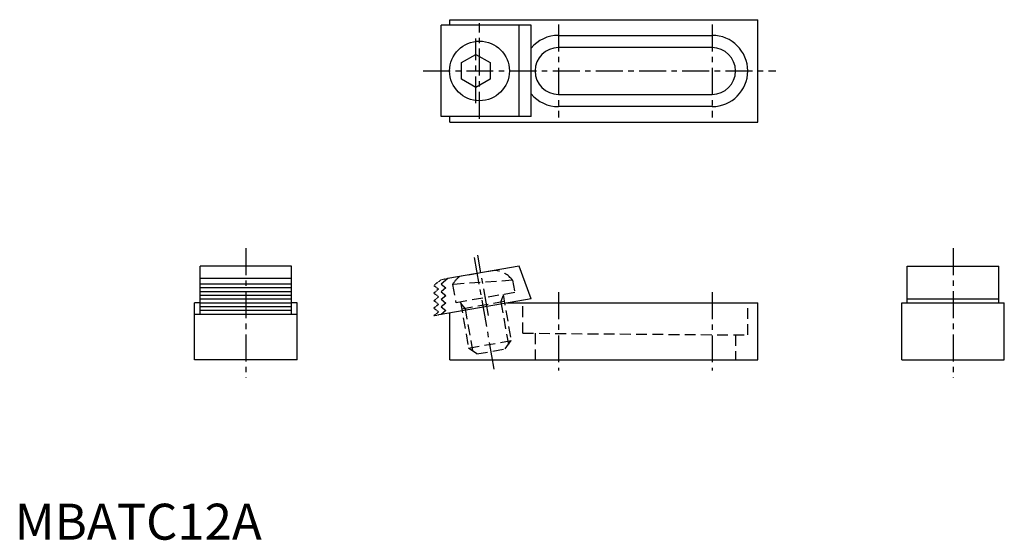
# Model space of a CAD drawing. Extents: x 1 to 275, y 0 to 145.
import ezdxf

# ---------------------------------------------------------------- set-up
doc = ezdxf.new("R2010")
doc.units = 0
doc.header["$MEASUREMENT"] = 0
for name, pattern in [('CENTER', [12, 7.5, -1.5, 1.5, -1.5]), ('HIDDEN', [4.5, 3, -1.5]), ('PHANTOM2', [1.25, 0.625, -0.125, 0.125, -0.125, 0.125, -0.125])]:
    doc.linetypes.add(name, pattern=pattern)
doc.layers.get('0').update_dxf_attribs({"linetype": 'CONTINUOUS'})
for name, color, linetype in [('1', 1, 'CENTER'), ('2', 2, 'HIDDEN'), ('3', 3, 'CONTINUOUS'), ('5', 3, 'PHANTOM2')]:
    doc.layers.add(name, color=color, linetype=linetype)
doc.styles.add('Standard1', font='arial.ttf')

msp = doc.modelspace()

# ---------------------------------------------------------------- linework, layer by layer
for p, q in [((118.5, 117.6), (118.5, 143)), ((143.51, 143), (118.5, 143)), ((120.9, 143), (120.9, 144.55)), ((120.9, 144.55), (206.5, 144.55)), ((140.21, 117.6), (140.21, 143)), ((143.51, 117.6), (143.51, 143)), ((206.5, 116.05), (206.5, 144.55)), ((151.1, 140.2), (193.8, 140.2)), ((124.16, 132.61), (128.16, 134.92)), ((128.16, 134.92), (132.16, 132.61)), ((193.8, 136.8), (151.1, 136.8)), ((124.16, 127.99), (124.16, 132.61)), ((132.16, 132.61), (132.16, 127.99)), ((128.16, 125.68), (124.16, 127.99)), ((132.16, 127.99), (128.16, 125.68)), ((151.1, 123.8), (193.8, 123.8)), ((193.8, 120.4), (151.1, 120.4)), ((143.51, 117.6), (118.5, 117.6)), ((120.9, 116.05), (120.9, 117.6)), ((120.9, 116.05), (206.5, 116.05)), ((51.55, 62.58), (51.55, 76.05)), ((76.95, 76.05), (51.55, 76.05)), ((76.95, 62.58), (76.95, 76.05)), ((140.21, 76.05), (120.4, 72.56)), ((143.51, 66.99), (140.21, 76.05)), ((248.05, 65.8), (248.05, 76.05)), ((248.05, 76.05), (273.45, 76.05)), ((273.45, 65.8), (273.45, 76.05)), ((76.95, 72.56), (51.55, 72.56)), ((120.4, 72.56), (118.5, 71.03)), ((118.5, 71.03), (119.8, 69.98)), ((119.8, 69.98), (118.5, 68.93)), ((118.5, 68.93), (119.8, 67.88)), ((51.55, 65.8), (50, 65.8)), ((50, 50), (50, 65.8)), ((78.5, 65.8), (76.95, 65.8)), ((78.5, 50), (78.5, 65.8)), ((118.5, 66.83), (119.8, 67.88)), ((143.51, 66.99), (118.5, 62.58)), ((118.5, 66.83), (119.8, 65.78)), ((119.8, 65.78), (118.5, 64.73)), ((136.78, 65.8), (206.5, 65.8)), ((206.5, 50), (206.5, 65.8)), ((246.5, 65.8), (275, 65.8)), ((246.5, 50), (246.5, 65.8)), ((248.05, 66.99), (273.45, 66.99)), ((275, 50), (275, 65.8)), ((118.5, 64.73), (119.8, 63.68)), ((119.8, 63.68), (118.5, 62.58)), ((120.9, 50), (120.9, 63)), ((78.5, 62.58), (50, 62.58)), ((78.5, 50), (50, 50)), ((120.9, 50), (206.5, 50)), ((246.5, 50), (275, 50))]:
    msp.add_line(p, q)
msp.add_circle((129.16, 130.3), 8.3)
for centre, radius, start, end in [((151.1, 130.3), 9.9, 90, 140.0182), ((193.8, 130.3), 9.9, 270, 90), ((151.1, 130.3), 6.5, 90, 270), ((193.8, 130.3), 6.5, 270, 90), ((151.1, 130.3), 9.9, 219.9818, 270)]:
    msp.add_arc(centre, radius, start, end)
at = {"layer": '1'}
for p, q in [((129.16, 117), (129.16, 143.6)), ((151.1, 143.2), (151.1, 117.4)), ((193.8, 143.2), (193.8, 117.4)), ((128.16, 121.3), (128.16, 139.3)), ((113.5, 130.3), (211.5, 130.3)), ((64.25, 81.05), (64.25, 45)), ((260.75, 81.05), (260.75, 45)), ((133.26, 47.41), (127.7, 78.92)), ((131.64, 62.36), (128.69, 79.1)), ((151.1, 68.8), (151.1, 47)), ((193.8, 68.8), (193.8, 47))]:
    msp.add_line(p, q, dxfattribs=at)
at = {"layer": '2'}
for p, q in [((133.49, 74.87), (123.65, 73.13)), ((138.35, 72.1), (121.69, 70.95)), ((138.35, 72.1), (138.94, 68.72)), ((121.69, 70.95), (122.6, 65.84)), ((138.94, 68.72), (122.6, 65.84)), ((123.88, 66.06), (126.13, 53.26)), ((125.16, 64.26), (123.94, 65.71)), ((136.04, 66.18), (124.22, 64.09)), ((135.11, 66.01), (135.76, 67.79)), ((135.11, 66.01), (137.18, 54.25)), ((135.69, 68.15), (137.95, 55.34)), ((141.2, 57.4), (141.2, 65.8)), ((203.7, 56.9), (203.7, 65.8)), ((125.16, 64.26), (127.23, 52.49)), ((126.13, 53.26), (137.95, 55.34)), ((136.33, 53.03), (137.95, 55.34)), ((141.2, 57.4), (203.7, 56.9)), ((144.6, 57.37), (144.6, 50)), ((200.3, 56.93), (200.3, 50)), ((128.45, 51.64), (126.13, 53.26)), ((128.45, 51.64), (136.33, 53.03))]:
    msp.add_line(p, q, dxfattribs=at)
for centre, start, end in [((132.74, 67.91), 36.8349, 83.8576), ((127.77, 67.48), 126.1424, 150.2799)]:
    msp.add_arc(centre, 7, start, end, dxfattribs=at)
at = {"layer": '3'}
for p, q in [((76.95, 71.03), (51.55, 71.03)), ((76.95, 69.98), (51.55, 69.98)), ((76.95, 68.93), (51.55, 68.93)), ((76.95, 67.88), (51.55, 67.88)), ((76.95, 66.83), (51.55, 66.83)), ((76.95, 65.78), (51.55, 65.78)), ((76.95, 64.73), (51.55, 64.73)), ((76.95, 63.68), (51.55, 63.68))]:
    msp.add_line(p, q, dxfattribs=at)
at = {"layer": '5'}
for p, q in [((118.4, 72.21), (116.5, 70.67)), ((120.4, 72.56), (118.4, 72.21)), ((116.5, 70.67), (117.8, 69.62)), ((117.8, 69.62), (116.5, 68.57)), ((116.5, 68.57), (117.8, 67.52)), ((116.5, 66.47), (117.8, 67.52)), ((116.5, 66.47), (117.8, 65.42)), ((117.8, 65.42), (116.5, 64.37)), ((116.5, 64.37), (117.8, 63.32)), ((117.8, 63.32), (116.5, 62.22)), ((118.5, 62.58), (116.5, 62.22))]:
    msp.add_line(p, q, dxfattribs=at)

# ---------------------------------------------------------------- texts
at = {"color": 3, "style": 'Standard1'}
msp.add_text('MBATC12A', height=10, dxfattribs=at).set_placement((0, 0))

doc.saveas('drawing.dxf')
